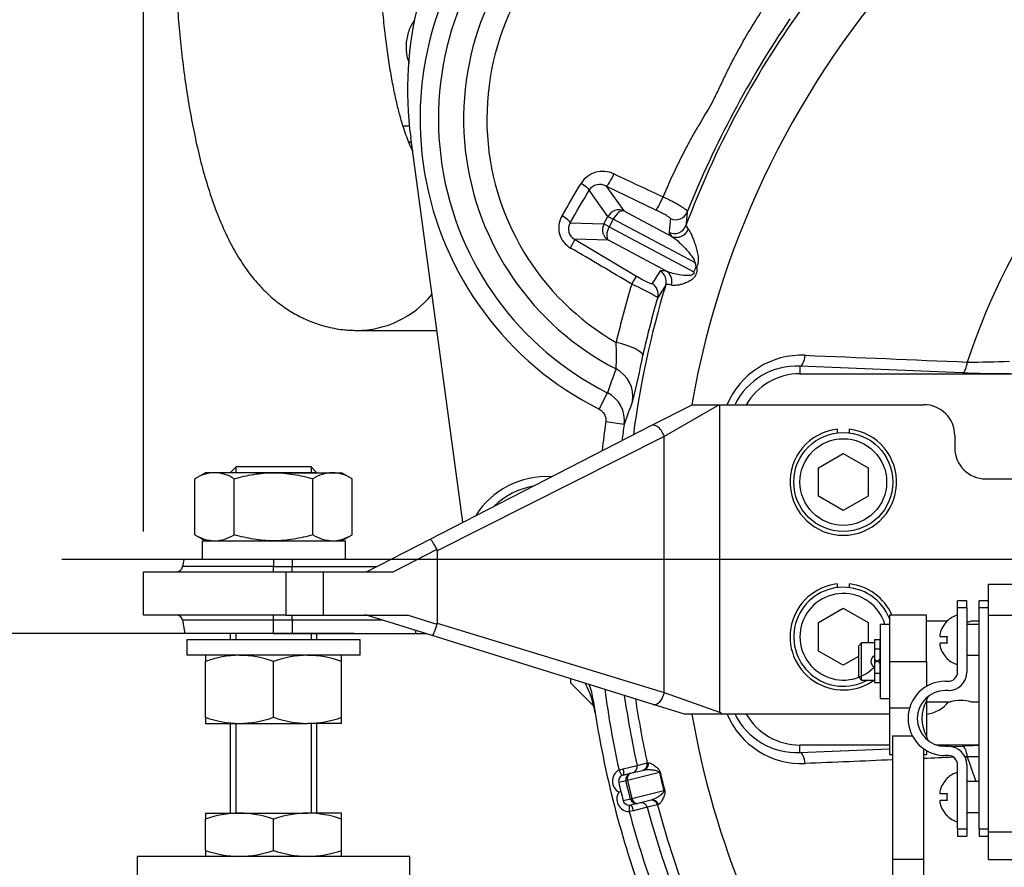
# Paper-space layout 'Layout1' of a CAD drawing. Units: millimetres. Extents: x 0 to 408, y 0 to 202.
# Drawn here: x 41 to 61, y 130 to 148 of the extents above; entities that cross this region are included whole.
import ezdxf
from ezdxf.enums import TextEntityAlignment as Align
from ezdxf.lldxf.tags import DXFTag

# ---------------------------------------------------------------- set-up
doc = ezdxf.new("R2010")
doc.units = ezdxf.units.MM
for name, color, linetype in [('13810037', 7, 'Continuous'), ('13810037E', 7, 'Continuous'), ('13811030', 7, 'Continuous'), ('13910033.2', 7, 'Continuous'), ('14719115', 7, 'Continuous'), ('17610013', 7, 'Continuous'), ('24810901_SOPORTE', 7, 'Continuous'), ('24810913_01_BRID', 7, 'Continuous'), ('24810913_02_SEPA', 7, 'Continuous'), ('24810913_03_TORN', 7, 'Continuous'), ('24863000_TMC40', 7, 'Continuous'), ('51031014_Ø14_DIN', 7, 'Continuous'), ('51051107_PASADOR', 7, 'Continuous'), ('61638003', 7, 'Continuous'), ('DIAMETROM10_DIN1', 7, 'Continuous'), ('DIAMETROM12_DIN6', 7, 'Continuous'), ('DIAMETROM14_DIN_', 7, 'Continuous'), ('DIAMETROM6_DIN_1', 7, 'Continuous'), ('DIN-912_M10_X_30', 7, 'Continuous'), ('DIN-934_M14X1.5_', 7, 'Continuous'), ('DIN-936_M14X1.5_', 7, 'Continuous'), ('DV1_Predeterminado', 7, 'Continuous'), ('G4L08-002_ALLCAT', 7, 'Continuous'), ('Predeterminado', 7, 'Continuous')]:
    doc.layers.add(name, color=color, linetype=linetype)
doc.styles.add('SEACAD_Arial', font='arial.ttf')
tags = doc.linetypes.add('CENTER2', pattern=[28.575, 19.05, -3.175, 3.175, -3.175]).pattern_tags.tags
tags[10:11] = [DXFTag(74, 4), DXFTag(75, 0), DXFTag(340, '0'), DXFTag(46, 0.0), DXFTag(50, 0.0), DXFTag(44, 0.0), DXFTag(45, 0.0)]
tags[8:9] = [DXFTag(74, 4), DXFTag(75, 0), DXFTag(340, '0'), DXFTag(46, 0.0), DXFTag(50, 0.0), DXFTag(44, 0.0), DXFTag(45, 0.0)]
tags[6:7] = [DXFTag(74, 4), DXFTag(75, 0), DXFTag(340, '0'), DXFTag(46, 0.0), DXFTag(50, 0.0), DXFTag(44, 0.0), DXFTag(45, 0.0)]
tags[4:5] = [DXFTag(74, 4), DXFTag(75, 0), DXFTag(340, '0'), DXFTag(46, 0.0), DXFTag(50, 0.0), DXFTag(44, 0.0), DXFTag(45, 0.0)]
tags = doc.linetypes.add('HIDDEN2', pattern=[4.7625, 3.175, -1.5875]).pattern_tags.tags
tags[6:7] = [DXFTag(74, 4), DXFTag(75, 0), DXFTag(340, '0'), DXFTag(46, 0.0), DXFTag(50, 0.0), DXFTag(44, 0.0), DXFTag(45, 0.0)]
tags[4:5] = [DXFTag(74, 4), DXFTag(75, 0), DXFTag(340, '0'), DXFTag(46, 0.0), DXFTag(50, 0.0), DXFTag(44, 0.0), DXFTag(45, 0.0)]
doc.dimstyles.new('SOLE', dxfattribs={"dimtxt": 2.6, "dimasz": 2.08, "dimexe": 1.3, "dimexo": 1.3, "dimgap": 0.65, "dimtad": 1, "dimlfac": 7.692308, "dimdsep": 46, "dimtxsty": 'SEACAD_Arial', "dimblk1": '_SE_FILLED', "dimblk2": '_SE_FILLED', "dimsah": 1, "dimcen": 1.3, "dimadec": 0, "dimazin": 0, "dimtfac": 0.7, "dimtdec": 3, "dimtmove": 0, "dimatfit": 3, "dimfxl": 1, "dimarcsym": 0})

# ---------------------------------------------------------------- blocks, each defined once
blk = doc.blocks.new('SE')
at = {"layer": '13810037', "color": 7, "linetype": 'HIDDEN2'}
for p, q in [((54.034, 139.208), (54.889, 139.647)), ((54.889, 139.647), (55.46, 139.647)), ((55.46, 139.647), (55.468, 139.647)), ((55.468, 139.647), (59.754, 139.647)), ((49.39, 136.823), (54.034, 139.208)), ((60.404, 138.997), (60.404, 138.737)), ((61.054, 138.087), (63.004, 138.087)), ((48.054, 136.137), (49.39, 136.823)), ((49.536, 136.578), (49.536, 135.055)), ((44.219, 136.397), (44.193, 136.245)), ((46.104, 136.397), (44.219, 136.397)), ((48.561, 136.397), (46.104, 136.397)), ((43.375, 135.227), (43.375, 136.137)), ((43.375, 136.137), (46.365, 136.137)), ((46.365, 136.137), (48.624, 136.137)), ((46.365, 135.227), (43.375, 135.227)), ((46.365, 135.227), (48.929, 135.227)), ((49.431, 134.798), (48.054, 135.227)), ((44.193, 135.12), (44.242, 134.837)), ((49.534, 135.039), (49.536, 135.055)), ((46.104, 134.837), (44.242, 134.837)), ((46.104, 134.837), (49.091, 134.837)), ((49.091, 134.837), (49.307, 134.837)), ((54.075, 133.352), (49.431, 134.798)), ((54.733, 133.147), (54.075, 133.352)), ((55.527, 133.147), (54.733, 133.147)), ((59.032, 133.147), (55.527, 133.147))]:
    blk.add_line(p, q, dxfattribs=at)
at = {"layer": '13810037', "color": 7, "linetype": 'Continuous'}
for p, q in [((55.46, 139.647), (54.307, 138.977)), ((55.468, 139.647), (55.468, 133.191)), ((54.307, 138.977), (49.536, 136.578)), ((54.307, 133.6), (54.307, 138.977)), ((49.531, 136.603), (48.624, 136.137)), ((46.104, 136.245), (44.193, 136.245)), ((46.104, 136.397), (46.104, 136.245)), ((46.104, 136.245), (48.264, 136.245)), ((46.104, 136.137), (46.104, 136.245)), ((46.365, 136.137), (46.365, 135.227)), ((46.104, 135.12), (46.104, 135.227)), ((48.929, 135.227), (49.534, 135.039)), ((46.104, 135.12), (44.193, 135.12)), ((46.104, 134.837), (46.104, 135.12)), ((48.399, 135.12), (46.104, 135.12)), ((49.536, 135.055), (54.307, 133.6)), ((49.091, 134.837), (49.091, 134.904)), ((54.307, 133.6), (55.468, 133.191))]:
    blk.add_line(p, q, dxfattribs=at)
at = {"layer": '13810037', "color": 7, "linetype": 'HIDDEN2'}
for centre, radius, start, end in [((59.754, 138.997), 0.65, 0, 90), ((61.054, 138.737), 0.65, 180, 270), ((44.065, 136.267), 0.13, 270, 350), ((47.992, 136.397), 0.26, 270.0058, 297.1801), ((44.065, 135.097), 0.13, 10, 90), ((48.015, 134.967), 0.26, 73.101, 89.9973), ((59.754, 133.797), 0.65, 275.1177, 323.1301)]:
    blk.add_arc(centre, radius, start, end, dxfattribs=at)
at = {"layer": '13810037', "color": 7, "linetype": 'Continuous'}
for centre, major_axis, ratio, start_param, end_param in [((54.153, 138.977), (-0.119, 0.231), 0.550015, 4.437107, 6.283185), ((54.153, 133.6), (0.077, 0.248), 0.577212, 3.141593, 4.890264)]:
    blk.add_ellipse(centre, major_axis=major_axis, ratio=ratio, start_param=start_param, end_param=end_param, dxfattribs=at)
at = {"layer": '13810037', "color": 7, "linetype": 'HIDDEN2'}
for points, knots in [([(49.39, 136.823), (49.393, 136.825), (49.399, 136.82), (49.416, 136.8), (49.427, 136.784), (49.447, 136.753), (49.454, 136.742), (49.468, 136.718), (49.476, 136.705), (49.491, 136.677), (49.499, 136.663), (49.515, 136.633), (49.523, 136.618), (49.531, 136.603)], [0, 0, 0, 0, 0.25, 0.25, 0.5, 0.5, 0.625, 0.625, 0.75, 0.75, 0.875, 0.875, 1, 1, 1, 1]), ([(49.534, 135.039), (49.529, 135.022), (49.524, 135.006), (49.513, 134.975), (49.508, 134.959), (49.497, 134.929), (49.492, 134.915), (49.482, 134.889), (49.477, 134.876), (49.462, 134.843), (49.454, 134.826), (49.44, 134.803), (49.435, 134.797), (49.431, 134.798)], [0, 0, 0, 0, 0.125, 0.125, 0.25, 0.25, 0.375, 0.375, 0.5, 0.5, 0.75, 0.75, 1, 1, 1, 1]), ([(55.468, 133.191), (55.469, 133.19), (55.469, 133.189), (55.47, 133.189), (55.489, 133.175), (55.508, 133.161), (55.527, 133.147)], [0, 0, 0, 0, 0.04583, 0.04583, 0.04583, 1, 1, 1, 1])]:
    blk.add_open_spline(points, degree=3, knots=knots, dxfattribs=at)
blk.add_open_spline([(49.536, 136.578), (49.536, 136.587), (49.535, 136.595), (49.531, 136.603)], degree=3, dxfattribs=at)
at = {"layer": '13810037E', "color": 7, "linetype": 'Continuous'}
for p, q in [((54.034, 139.208), (54.889, 139.647)), ((55.46, 139.647), (54.307, 138.977)), ((54.889, 139.647), (55.46, 139.647)), ((55.46, 139.647), (55.468, 139.647)), ((55.468, 139.647), (59.754, 139.647)), ((55.468, 139.647), (55.468, 133.191)), ((49.39, 136.823), (54.034, 139.208)), ((54.307, 138.977), (49.536, 136.578)), ((54.307, 133.6), (54.307, 138.977)), ((60.404, 138.997), (60.404, 138.737)), ((61.054, 138.087), (63.004, 138.087)), ((48.054, 136.137), (49.39, 136.823)), ((49.531, 136.603), (48.624, 136.137)), ((49.536, 136.578), (49.536, 135.055)), ((48.561, 136.397), (46.494, 136.397)), ((46.494, 136.397), (46.494, 136.245)), ((46.494, 136.245), (48.264, 136.245)), ((46.494, 136.137), (46.494, 136.245)), ((47.144, 136.137), (48.624, 136.137)), ((47.144, 136.137), (47.144, 135.227)), ((46.494, 135.12), (46.494, 135.227)), ((47.144, 135.227), (48.929, 135.227)), ((49.431, 134.798), (48.054, 135.227)), ((48.929, 135.227), (49.534, 135.039)), ((48.399, 135.12), (46.494, 135.12)), ((46.494, 135.12), (46.494, 134.837)), ((49.534, 135.039), (49.536, 135.055)), ((49.536, 135.055), (54.307, 133.6)), ((46.494, 134.837), (49.091, 134.837)), ((49.091, 134.837), (49.091, 134.904)), ((49.091, 134.837), (49.307, 134.837)), ((54.075, 133.352), (49.431, 134.798)), ((54.307, 133.6), (55.468, 133.191)), ((54.733, 133.147), (54.075, 133.352)), ((55.527, 133.147), (54.733, 133.147)), ((59.032, 133.147), (55.527, 133.147))]:
    blk.add_line(p, q, dxfattribs=at)
for centre, radius, start, end in [((59.754, 138.997), 0.65, 0, 90), ((61.054, 138.737), 0.65, 180, 270), ((47.992, 136.397), 0.26, 270.0058, 297.1801), ((48.015, 134.967), 0.26, 73.101, 89.9973), ((59.754, 133.797), 0.65, 275.1177, 323.1301)]:
    blk.add_arc(centre, radius, start, end, dxfattribs=at)
for centre, major_axis, ratio, start_param, end_param in [((54.153, 138.977), (-0.119, 0.231), 0.550015, 4.437107, 6.283185), ((54.153, 133.6), (0.077, 0.248), 0.577212, 3.141593, 4.890264)]:
    blk.add_ellipse(centre, major_axis=major_axis, ratio=ratio, start_param=start_param, end_param=end_param, dxfattribs=at)
for points, knots in [([(49.39, 136.823), (49.393, 136.825), (49.399, 136.82), (49.416, 136.8), (49.427, 136.784), (49.447, 136.753), (49.454, 136.742), (49.468, 136.718), (49.476, 136.705), (49.491, 136.677), (49.499, 136.663), (49.515, 136.633), (49.523, 136.618), (49.531, 136.603)], [0, 0, 0, 0, 0.25, 0.25, 0.5, 0.5, 0.625, 0.625, 0.75, 0.75, 0.875, 0.875, 1, 1, 1, 1]), ([(49.534, 135.039), (49.529, 135.022), (49.524, 135.006), (49.513, 134.975), (49.508, 134.959), (49.497, 134.929), (49.492, 134.915), (49.482, 134.889), (49.477, 134.876), (49.462, 134.843), (49.454, 134.826), (49.44, 134.803), (49.435, 134.797), (49.431, 134.798)], [0, 0, 0, 0, 0.125, 0.125, 0.25, 0.25, 0.375, 0.375, 0.5, 0.5, 0.75, 0.75, 1, 1, 1, 1]), ([(55.468, 133.191), (55.469, 133.19), (55.469, 133.189), (55.47, 133.189), (55.489, 133.175), (55.508, 133.161), (55.527, 133.147)], [0, 0, 0, 0, 0.04583, 0.04583, 0.04583, 1, 1, 1, 1])]:
    blk.add_open_spline(points, degree=3, knots=knots, dxfattribs=at)
blk.add_open_spline([(49.536, 136.578), (49.536, 136.587), (49.535, 136.595), (49.531, 136.603)], degree=3, dxfattribs=at)
at = {"layer": '13811030', "color": 7, "linetype": 'HIDDEN2'}
for p, q in [((48.955, 145.497), (48.823, 145.497)), ((47.852, 141.207), (49.532, 141.207))]:
    blk.add_line(p, q, dxfattribs=at)
at = {"layer": '13811030', "color": 7, "linetype": 'Continuous'}
for start_param, end_param in [(2.55445, 2.581476), (0, 0.86603), (6.272477, 6.283185)]:
    blk.add_ellipse((47.852, 143.352), major_axis=(0, -2.145), ratio=0.965926, start_param=start_param, end_param=end_param, dxfattribs=at)
at = {"layer": '13811030', "color": 7, "linetype": 'HIDDEN2'}
for points, knots in [([(44.024, 149.852), (44.025, 149.737), (44.026, 149.453), (44.038, 148.939), (44.064, 148.352), (44.103, 147.768), (44.156, 147.195), (44.222, 146.634), (44.301, 146.088), (44.395, 145.557), (44.503, 145.042), (44.629, 144.542), (44.775, 144.056), (44.947, 143.581), (45.142, 143.141), (45.355, 142.753), (45.575, 142.427), (45.804, 142.149), (46.047, 141.908), (46.308, 141.701), (46.587, 141.527), (46.885, 141.387), (47.207, 141.281), (47.539, 141.218), (47.743, 141.21), (47.852, 141.207)], [0, 0, 0, 0, 0.025277, 0.073218, 0.121222, 0.169353, 0.217694, 0.266342, 0.315421, 0.365093, 0.415582, 0.467204, 0.520416, 0.575866, 0.634279, 0.685146, 0.729557, 0.769262, 0.805809, 0.840267, 0.873366, 0.905595, 0.937283, 0.971935, 1, 1, 1, 1]), ([(49.028, 144.982), (49.028, 144.982), (49.022, 144.992), (48.996, 145.04), (48.953, 145.131), (48.899, 145.267), (48.836, 145.449), (48.768, 145.678), (48.698, 145.952), (48.628, 146.269), (48.561, 146.625), (48.5, 147.018), (48.445, 147.442), (48.399, 147.891), (48.362, 148.363), (48.335, 148.848), (48.318, 149.356), (48.315, 149.668), (48.314, 149.852)], [0.2834527, 0.2834527, 0.2834527, 0.2834527, 0.3110753, 0.3454335, 0.3818593, 0.4205487, 0.4615102, 0.5046059, 0.5496039, 0.5962291, 0.6442029, 0.6932675, 0.743197, 0.7937994, 0.8449142, 0.8964063, 0.9481609, 1, 1, 1, 1])]:
    blk.add_open_spline(points, degree=3, knots=knots, dxfattribs=at)
at = {"layer": '13910033.2', "color": 7, "linetype": 'Continuous'}
for q in [(52.344, 133.891), (52.828, 133.313)]:
    blk.add_line((52.344, 133.797), q, dxfattribs=at)
at = {"layer": '14719115', "color": 7, "linetype": 'HIDDEN2'}
for p, q in [((60.238, 135.097), (59.812, 135.097)), ((60.917, 135.097), (60.741, 135.097)), ((58.447, 134.642), (58.382, 134.577)), ((58.382, 134.577), (58.382, 133.927)), ((58.447, 133.862), (58.447, 134.642)), ((58.718, 134.642), (58.447, 134.642)), ((58.837, 134.642), (58.835, 134.642)), ((58.382, 133.927), (58.447, 133.862)), ((58.447, 133.862), (58.718, 133.862)), ((58.835, 133.862), (58.837, 133.862)), ((59.812, 133.407), (60.314, 133.407)), ((60.739, 133.407), (60.917, 133.407))]:
    blk.add_line(p, q, dxfattribs=at)
for centre, radius, start, end in [((60.527, 135.914), 0.844, 278.9079, 284.7193), ((58.772, 134.252), 0.13, 115.1502, 244.7854), ((60.527, 132.591), 0.844, 75.2823, 104.7193)]:
    blk.add_arc(centre, radius, start, end, dxfattribs=at)
at = {"layer": '17610013', "color": 7, "linetype": 'HIDDEN2'}
for p, q in [((50.079, 137.177), (48.983, 145.262)), ((57.154, 140.297), (64.06, 140.297)), ((59.032, 132.497), (57.154, 132.497)), ((60.917, 132.497), (60.03, 132.497)), ((53.446, 131.868), (53.597, 131.904)), ((53.597, 131.904), (53.878, 131.973)), ((53.395, 131.52), (53.356, 131.511)), ((53.751, 131.273), (53.6, 131.236)), ((54.032, 131.341), (53.751, 131.273))]:
    blk.add_line(p, q, dxfattribs=at)
at = {"layer": '17610013', "color": 7, "linetype": 'Continuous'}
for p, q in [((53.124, 143.602), (52.727, 144.152)), ((53.086, 144.234), (53.46, 143.717)), ((54.13, 143.734), (53.086, 144.234)), ((53.46, 143.717), (54.465, 143.182)), ((52.332, 143.465), (53.039, 143.442)), ((53.039, 143.442), (53.124, 143.602)), ((53.149, 143.384), (53.039, 143.442)), ((53.124, 143.602), (53.234, 143.544)), ((53.234, 143.544), (53.149, 143.384)), ((54.949, 142.632), (53.234, 143.544)), ((53.149, 143.384), (54.924, 142.439)), ((54.465, 143.182), (54.406, 143.265)), ((54.759, 143.408), (54.809, 143.33)), ((53.132, 143.1), (52.423, 143.122)), ((52.423, 143.122), (53.722, 142.349)), ((54.356, 142.449), (53.132, 143.1)), ((57.154, 140.454), (57.154, 140.297)), ((60.561, 140.318), (57.154, 140.454)), ((52.938, 139.554), (53.111, 139.899)), ((53.464, 139.229), (53.078, 139.283)), ((57.154, 132.34), (57.154, 132.497)), ((57.154, 132.34), (59.032, 132.416)), ((60.295, 132.466), (60.561, 132.477)), ((53.446, 132.001), (53.735, 132.069)), ((53.735, 132.069), (53.949, 132.121)), ((53.949, 132.121), (53.973, 132.127)), ((53.357, 131.972), (53.446, 132.001)), ((53.417, 131.856), (53.357, 131.972)), ((54.206, 131.919), (53.533, 131.755)), ((53.502, 131.747), (53.351, 131.71)), ((53.533, 131.755), (53.502, 131.747)), ((53.594, 131.368), (53.502, 131.747)), ((53.533, 131.755), (53.625, 131.376)), ((53.625, 131.376), (54.298, 131.54)), ((53.443, 131.331), (53.594, 131.368)), ((53.625, 131.376), (53.594, 131.368)), ((54.163, 131.242), (53.949, 131.19)), ((54.187, 131.248), (54.163, 131.242)), ((53.569, 131.232), (53.569, 131.102)), ((53.661, 131.118), (53.569, 131.102)), ((53.949, 131.19), (53.661, 131.118))]:
    blk.add_line(p, q, dxfattribs=at)
for centre, radius, start, end in [((73.404, 136.397), 18.803, 41.2407, 170.0335), ((56.002, 145.65), 6.823, 135.9604, 243.3092), ((56.002, 145.65), 6.437, 134.1086, 243.3092), ((56.002, 145.65), 5.909, 130.0455, 242.7171), ((56.002, 145.65), 5.42, 123.593, 240.0383), ((73.404, 136.397), 13.395, 18.0263, 161.9737), ((73.404, 136.397), 19.92, 144.6061, 159.3939), ((74.764, 135.675), 21.526, 145.8738, 158.1262), ((53.015, 144.011), 0.537, 63.7591, 148.0952), ((145.986, 341.786), 218, 244.82511, 245.12422), ((52.951, 144.003), 0.269, 59.6414, 146.196), ((-200.518, 289.316), 291.9, 330.02227, 330.17794), ((77.3, 141.318), 22.637, 173.9738, 174.7024), ((52.579, 143.363), 0.489, 149.0468, 240.4957), ((52.532, 143.334), 0.238, 146.9026, 242.7154), ((-14.424, 28.527), 132.465, 59.08957, 59.73494), ((72.545, 136.462), 19.767, 163.1906, 166.8617), ((51.556, 137.509), 5.106, 59.2394, 66.1222), ((73.404, 136.397), 19.92, 163.1852, 172.4505), ((71.868, 130.746), 20.919, 146.935, 147.7902), ((73.385, 136.278), 20.022, 163.7021, 167.2934), ((47.852, 140.697), 5.45, 356.8553, 2.71), ((45.171, 142.105), 8.798, 344.2548, 350.689), ((57.187, 138.99), 1.696, 87.465, 157.1524), ((60.777, 159.06), 18.518, 269.6605, 272.3947), ((73.029, 132.896), 21.113, 159.1876, 160.6294), ((57.087, 139.009), 1.447, 87.3301, 153.5249), ((61.531, 165.761), 25.461, 267.8166, 270.0426), ((52.821, 139.318), 0.649, 352.067, 63.4326), ((72.496, 132.687), 20.125, 159.5517, 161.0315), ((73.404, 136.397), 20.53, 171.9185, 173.6231), ((51.824, 136.397), 1.739, 86.2196, 148.1447), ((73.404, 136.397), 20.53, 187.6352, 192.4484), ((73.404, 136.397), 19.92, 188.4541, 192.3969), ((73.404, 136.397), 18.803, 189.9634, 238.9035), ((57.187, 133.804), 1.696, 202.8426, 272.5395), ((57.087, 133.786), 1.447, 206.4779, 272.6658), ((61.523, 107.468), 25.027, 91.392, 92.2027), ((73.404, 136.397), 13.395, 198.0263, 200.3902), ((60.781, 114.001), 18.251, 89.5776, 90.3595), ((53.478, 131.74), 0.132, 103.7184, 117.4659), ((61.866, 133.585), 7.839, 192.2718, 195.1226), ((62.108, 133.644), 8.071, 192.3209, 195.0736), ((73.404, 136.397), 19.92, 194.9976, 230.0399), ((53.569, 131.364), 0.131, 269.9229, 283.6817), ((73.404, 136.397), 20.53, 194.946, 206.0608)]:
    blk.add_arc(centre, radius, start, end, dxfattribs=at)
at = {"layer": '17610013', "color": 7, "linetype": 'HIDDEN2'}
for centre, radius, start, end in [((56.326, 146.258), 7.41, 143.1501, 187.7206), ((54.822, 142.551), 0.151, 358.5274, 32.4876), ((54.726, 142.593), 0.251, 322.2254, 349.4233), ((55, 142.856), 0.31, 265.0017, 267.3382), ((57.154, 138.997), 1.3, 90, 150), ((73.404, 136.397), 20.14, 171.9185, 172.8841), ((51.208, 133.206), 1.625, 8.1806, 20.3173), ((73.404, 136.397), 20.14, 188.152, 192.411), ((73.404, 136.397), 20.8, 188.1806, 199.9111), ((57.154, 133.797), 1.3, 210, 270), ((65.322, 134.388), 12.267, 192.6066, 193.5174), ((65.304, 134.463), 12.267, 193.877, 194.7878), ((73.404, 136.397), 20.14, 194.9834, 227.6252)]:
    blk.add_arc(centre, radius, start, end, dxfattribs=at)
at = {"layer": '17610013', "color": 7, "linetype": 'Continuous'}
for centre, major_axis, ratio, start_param, end_param in [((53.195, 144.469), (-0.113, -0.234), 0.159605, 0.091298, 1.749848), ((52.501, 144.273), (0.226, -0.129), 0.18737, 0.167621, 1.421751), ((54.239, 143.969), (0.111, 0.235), 0.087195, 3.232062, 4.935955), ((53.351, 143.482), (0.211, 0.152), 0.983298, 0.517267, 2.020823), ((53.351, 143.482), (0.122, 0.23), 0.508556, 0.10472, 1.570796), ((54.545, 143.789), (0.258, -0.028), 0.995478, 4.386933, 6.016943), ((52.106, 143.585), (0.225, -0.13), 0.202755, 0.16815, 1.444248), ((53.266, 143.322), (0.008, 0.26), 0.983298, 1.12077, 2.624326), ((75.898, 141.759), (-9.407, -20.229), 0.960973, 5.051518, 5.064637), ((53.266, 143.322), (0.122, 0.23), 0.508556, 1.570796, 3.036873), ((54.516, 143.499), (0.259, -0.025), 0.995439, 4.374272, 6.01813), ((54.574, 143.417), (0.174, 0.193), 0.956074, 3.453678, 5.074888), ((52.289, 142.901), (0.132, 0.224), 0.094759, 4.932882, 6.192653), ((70.631, 131.793), (10.507, 17.445), 0.960972, 1.537979, 1.553497), ((54.087, 142.235), (0.218, -0.141), 0.995938, 0.281241, 1.602206), ((54.222, 142.227), (-0.074, -0.249), 0.940344, 1.565718, 2.87387), ((53.588, 142.127), (0.134, 0.223), 0.014668, -1.331494, -0.090134), ((53.918, 141.968), (-0.22, 0.138), 0.99594, 3.422936, 4.728946), ((53.219, 140.821), (0.634, -0.143), 0.227318, 0.025667, 1.50026), ((57.154, 140.713), (-0.01, -0.26), 0.418205, 0.096097, 1.477848), ((60.561, 140.577), (-0.01, -0.26), 0.413383, 0.095864, 1.454735), ((52.998, 139.826), (0.61, -0.224), 0.990852, 0.186266, 1.446807), ((57.154, 132.081), (-0.01, 0.26), 0.418205, 4.805338, 6.187088), ((60.561, 132.218), (-0.01, 0.26), 0.413383, 4.828451, 6.187322), ((53.608, 132.041), (0.031, -0.126), 0.999687, 0, 1.548355), ((53.822, 132.093), (0.031, -0.126), 0.999687, 0, 1.548108), ((53.847, 132.099), (-0.031, 0.126), 0.987194, 3.141593, 4.689955), ((53.477, 131.741), (0.253, 0.062), 0.999852, 1.812577, 3.989655), ((53.416, 131.994), (0.031, -0.126), 0.239214, 0, 1.565477), ((53.628, 131.778), (0.031, -0.126), 0.999852, 3.141593, 4.712389), ((53.628, 131.778), (0.031, -0.126), 0.754855, 3.141593, 4.712389), ((54.111, 131.896), (0.127, 0.028), 0.028622, 0.483843, 0.71572), ((53.477, 131.741), (-0.126, -0.031), 0.999555, 4.95417, 6.283185), ((53.569, 131.362), (0.253, 0.062), 0.999852, 2.293531, 4.470608), ((54.203, 131.517), (0.125, 0.034), 0.028622, -0.71572, -0.483843), ((53.569, 131.362), (-0.126, -0.031), 0.999555, 0, 1.329015), ((53.72, 131.399), (0.031, -0.126), 0.999852, 4.712389, 6.283185), ((53.72, 131.399), (0.031, -0.126), 0.754855, 4.712389, 6.283185), ((53.823, 131.157), (0.031, -0.126), 0.999687, 1.593238, 3.141593), ((54.037, 131.209), (0.031, -0.126), 0.999687, 1.593484, 3.141593), ((54.063, 131.215), (0.031, -0.126), 0.987194, 1.59323, 3.141593), ((53.631, 131.11), (-0.031, 0.126), 0.239214, 4.717708, 6.283185)]:
    blk.add_ellipse(centre, major_axis=major_axis, ratio=ratio, start_param=start_param, end_param=end_param, dxfattribs=at)
for points, knots in [([(54.284, 144.012), (54.356, 144.183), (54.432, 144.353), (54.59, 144.691), (54.673, 144.859), (54.804, 145.108), (54.848, 145.191), (54.94, 145.356), (54.988, 145.438), (55.132, 145.684), (55.232, 145.847), (55.367, 146.102), (55.41, 146.189), (55.493, 146.362), (55.533, 146.449), (55.615, 146.619), (55.657, 146.704), (55.742, 146.871), (55.785, 146.954), (55.918, 147.2), (56.01, 147.362), (56.201, 147.68), (56.299, 147.836), (56.399, 147.991)], [0, 0, 0, 0, 0.125, 0.125, 0.25, 0.25, 0.3125, 0.3125, 0.375, 0.375, 0.5, 0.5, 0.5625, 0.5625, 0.625, 0.625, 0.6875, 0.6875, 0.75, 0.75, 0.875, 0.875, 1, 1, 1, 1]), ([(54.284, 144.012), (54.319, 143.995), (54.354, 143.979), (54.422, 143.946), (54.455, 143.93), (54.518, 143.897), (54.547, 143.881), (54.602, 143.85), (54.628, 143.834), (54.674, 143.805), (54.694, 143.792), (54.729, 143.766), (54.744, 143.754), (54.767, 143.733), (54.776, 143.724), (54.786, 143.707), (54.788, 143.7), (54.787, 143.694)], [0, 0, 0, 0, 0.125, 0.125, 0.25, 0.25, 0.375, 0.375, 0.5, 0.5, 0.625, 0.625, 0.75, 0.75, 0.875, 0.875, 1, 1, 1, 1]), ([(54.436, 143.554), (54.436, 143.557), (54.435, 143.56), (54.427, 143.568), (54.422, 143.573), (54.407, 143.584), (54.398, 143.59), (54.377, 143.604), (54.364, 143.612), (54.336, 143.628), (54.321, 143.637), (54.288, 143.655), (54.27, 143.664), (54.232, 143.684), (54.212, 143.694), (54.172, 143.714), (54.151, 143.724), (54.13, 143.734)], [0, 0, 0, 0, 0.125, 0.125, 0.25, 0.25, 0.375, 0.375, 0.5, 0.5, 0.625, 0.625, 0.75, 0.75, 0.875, 0.875, 1, 1, 1, 1]), ([(54.809, 143.33), (54.819, 143.319), (54.83, 143.304), (54.852, 143.268), (54.863, 143.246), (54.885, 143.197), (54.897, 143.169), (54.92, 143.111), (54.931, 143.079), (54.954, 143.013), (54.965, 142.978), (54.987, 142.904), (54.997, 142.864), (55.01, 142.802), (55.013, 142.78), (55.019, 142.736), (55.02, 142.713), (55.02, 142.666), (55.018, 142.641), (55.007, 142.592), (54.998, 142.568), (54.985, 142.546)], [0, 0, 0, 0, 0.125, 0.125, 0.25, 0.25, 0.375, 0.375, 0.5, 0.5, 0.625, 0.625, 0.75, 0.75, 0.8125, 0.8125, 0.875, 0.875, 0.9375, 0.9375, 1, 1, 1, 1]), ([(54.465, 143.182), (54.506, 143.157), (54.547, 143.123), (54.631, 143.048), (54.673, 143.006), (54.759, 142.916), (54.802, 142.868), (54.864, 142.789), (54.885, 142.762), (54.914, 142.718), (54.923, 142.702), (54.935, 142.678), (54.939, 142.669), (54.945, 142.652), (54.948, 142.642), (54.949, 142.632)], [0, 0, 0, 0, 0.25, 0.25, 0.5, 0.5, 0.75, 0.75, 0.875, 0.875, 0.9375, 0.9375, 0.96875, 0.96875, 1, 1, 1, 1]), ([(54.221, 142.457), (54.227, 142.466), (54.241, 142.47), (54.286, 142.467), (54.317, 142.461), (54.356, 142.449)], [0, 0, 0, 0, 0.5, 0.5, 1, 1, 1, 1]), ([(54.924, 142.439), (54.928, 142.422), (54.925, 142.401), (54.901, 142.377), (54.886, 142.372), (54.843, 142.36), (54.815, 142.359), (54.732, 142.359), (54.679, 142.365), (54.528, 142.389), (54.435, 142.413), (54.356, 142.449)], [0, 0, 0, 0, 0.0625, 0.0625, 0.125, 0.125, 0.25, 0.25, 0.5, 0.5, 1, 1, 1, 1]), ([(54.985, 142.546), (54.988, 142.525), (54.99, 142.504), (54.989, 142.459), (54.987, 142.436), (54.979, 142.402), (54.975, 142.391), (54.966, 142.37), (54.961, 142.359), (54.943, 142.33), (54.929, 142.313), (54.899, 142.285), (54.883, 142.272), (54.852, 142.251), (54.836, 142.242), (54.789, 142.218), (54.759, 142.205), (54.7, 142.184), (54.673, 142.176), (54.62, 142.162), (54.596, 142.157), (54.549, 142.151), (54.528, 142.149), (54.489, 142.149), (54.471, 142.152), (54.456, 142.156)], [0, 0, 0, 0, 0.0625, 0.0625, 0.125, 0.125, 0.15625, 0.15625, 0.1875, 0.1875, 0.25, 0.25, 0.3125, 0.3125, 0.375, 0.375, 0.5, 0.5, 0.625, 0.625, 0.75, 0.75, 0.875, 0.875, 1, 1, 1, 1]), ([(53.722, 142.349), (53.764, 142.324), (53.806, 142.299), (53.864, 142.267), (53.883, 142.257), (53.919, 142.238), (53.935, 142.23), (53.966, 142.216), (53.98, 142.209), (54.004, 142.199), (54.014, 142.195), (54.031, 142.19), (54.038, 142.188), (54.047, 142.187), (54.05, 142.188), (54.051, 142.19)], [0, 0, 0, 0, 0.25, 0.25, 0.375, 0.375, 0.5, 0.5, 0.625, 0.625, 0.75, 0.75, 0.875, 0.875, 1, 1, 1, 1]), ([(54.456, 142.156), (54.422, 142.166), (54.394, 142.172), (54.354, 142.173), (54.342, 142.169), (54.336, 142.16)], [0, 0, 0, 0, 0.5, 0.5, 1, 1, 1, 1]), ([(52.938, 139.554), (52.986, 139.529), (53.027, 139.489), (53.064, 139.417), (53.072, 139.391), (53.081, 139.337), (53.082, 139.311), (53.078, 139.283)], [0, 0, 0, 0, 0.5, 0.5, 0.75, 0.75, 1, 1, 1, 1]), ([(53.973, 132.127), (53.982, 132.129), (53.995, 132.126), (54.027, 132.112), (54.047, 132.101), (54.081, 132.08), (54.093, 132.072), (54.118, 132.055), (54.131, 132.045), (54.158, 132.022), (54.172, 132.009), (54.194, 131.983), (54.201, 131.973), (54.214, 131.95), (54.219, 131.937), (54.223, 131.922)], [0, 0, 0, 0, 0.25, 0.25, 0.5, 0.5, 0.625, 0.625, 0.75, 0.75, 0.875, 0.875, 0.9375, 0.9375, 1, 1, 1, 1]), ([(53.878, 131.973), (53.899, 131.978), (53.923, 131.981), (53.973, 131.983), (53.999, 131.982), (54.055, 131.978), (54.084, 131.974), (54.13, 131.965), (54.145, 131.961), (54.169, 131.953), (54.177, 131.949), (54.189, 131.942), (54.193, 131.939), (54.199, 131.933), (54.201, 131.931), (54.204, 131.925), (54.205, 131.922), (54.206, 131.919)], [0, 0, 0, 0, 0.25, 0.25, 0.5, 0.5, 0.75, 0.75, 0.875, 0.875, 0.9375, 0.9375, 0.96875, 0.96875, 0.984375, 0.984375, 1, 1, 1, 1]), ([(54.298, 131.54), (54.3, 131.533), (54.299, 131.526), (54.296, 131.516), (54.294, 131.512), (54.286, 131.5), (54.281, 131.493), (54.264, 131.474), (54.252, 131.464), (54.216, 131.435), (54.191, 131.418), (54.144, 131.389), (54.121, 131.376), (54.075, 131.355), (54.053, 131.346), (54.032, 131.341)], [0, 0, 0, 0, 0.03125, 0.03125, 0.0625, 0.0625, 0.125, 0.125, 0.25, 0.25, 0.5, 0.5, 0.75, 0.75, 1, 1, 1, 1]), ([(54.314, 131.545), (54.318, 131.53), (54.32, 131.515), (54.319, 131.489), (54.317, 131.477), (54.31, 131.445), (54.303, 131.426), (54.289, 131.393), (54.282, 131.379), (54.268, 131.351), (54.261, 131.339), (54.241, 131.305), (54.229, 131.286), (54.206, 131.259), (54.196, 131.25), (54.187, 131.248)], [0, 0, 0, 0, 0.0625, 0.0625, 0.125, 0.125, 0.25, 0.25, 0.375, 0.375, 0.5, 0.5, 0.75, 0.75, 1, 1, 1, 1])]:
    blk.add_open_spline(points, degree=3, knots=knots, dxfattribs=at)
for points in [[(52.16, 143.614), (52.293, 143.841), (52.426, 144.068), (52.558, 144.295)], [(57.262, 140.685), (58.396, 140.637), (59.53, 140.59), (60.667, 140.542)], [(59.097, 132.186), (58.485, 132.161), (57.873, 132.135), (57.262, 132.11)], [(60.374, 132.24), (60.165, 132.231), (59.956, 132.222), (59.747, 132.214)], [(60.667, 132.252), (60.65, 132.251), (60.632, 132.251), (60.615, 132.25)]]:
    blk.add_open_spline(points, degree=3, dxfattribs=at)
at = {"layer": '24810901_SOPORTE', "color": 7, "linetype": 'HIDDEN2'}
for p, q in [((61.112, 135.227), (61.112, 135.877)), ((61.112, 135.877), (61.632, 135.877)), ((61.112, 130.677), (61.112, 135.227)), ((61.112, 135.227), (61.632, 135.227)), ((61.112, 130.091), (61.112, 130.677)), ((61.112, 130.677), (61.632, 130.677)), ((61.112, 130.091), (61.632, 130.091))]:
    blk.add_line(p, q, dxfattribs=at)
at = {"layer": '24810913_01_BRID', "color": 7, "linetype": 'HIDDEN2'}
for p, q in [((60.462, 135.377), (60.462, 135.526)), ((60.657, 135.526), (60.462, 135.526)), ((60.657, 135.377), (60.462, 135.377)), ((60.462, 134.031), (60.462, 135.377)), ((60.657, 135.377), (60.657, 135.526)), ((60.657, 135.377), (60.657, 134.031)), ((60.202, 133.836), (60.267, 133.836)), ((60.267, 133.641), (60.202, 133.641)), ((59.812, 133.43), (59.812, 132.683)), ((60.202, 132.471), (60.267, 132.471)), ((60.267, 132.276), (60.202, 132.276)), ((60.462, 130.735), (60.462, 132.081)), ((60.657, 132.081), (60.657, 130.735)), ((60.462, 130.735), (60.462, 130.586)), ((60.462, 130.735), (60.657, 130.735)), ((60.657, 130.735), (60.657, 130.586)), ((60.462, 130.586), (60.657, 130.586))]:
    blk.add_line(p, q, dxfattribs=at)
for centre, radius, start, end in [((60.267, 134.031), 0.195, 270, 0), ((60.267, 134.031), 0.39, 270, 0), ((60.202, 133.056), 0.78, 90, 270), ((60.202, 133.056), 0.585, 90, 270), ((59.942, 133.43), 0.13, 124.8499, 180), ((59.942, 132.683), 0.13, 180, 235.1501), ((60.267, 132.081), 0.39, 0, 90), ((60.267, 132.081), 0.195, 0, 90)]:
    blk.add_arc(centre, radius, start, end, dxfattribs=at)
at = {"layer": '24810913_01_BRID', "color": 7, "linetype": 'Continuous'}
blk.add_arc((60.468, 133.056), 0.755, 150.3442, 209.6558, dxfattribs=at)
at = {"layer": '24810913_02_SEPA', "color": 7, "linetype": 'HIDDEN2'}
for p, q in [((60.917, 135.377), (60.917, 135.526)), ((61.112, 135.526), (60.917, 135.526)), ((60.917, 130.735), (60.917, 135.377)), ((61.112, 135.377), (60.917, 135.377)), ((60.917, 130.735), (60.917, 130.586)), ((60.917, 130.735), (61.112, 130.735)), ((60.917, 130.586), (61.112, 130.586))]:
    blk.add_line(p, q, dxfattribs=at)
at = {"layer": '24810913_03_TORN', "color": 7, "linetype": 'HIDDEN2'}
for p, q in [((60.245, 135.097), (60.238, 135.097)), ((60.917, 135.032), (60.657, 135.032)), ((60.095, 134.779), (60.245, 134.779)), ((60.245, 134.636), (60.095, 134.636)), ((60.657, 134.382), (60.917, 134.382)), ((60.245, 134.317), (60.238, 134.317)), ((60.245, 131.795), (60.238, 131.795)), ((60.917, 131.73), (60.657, 131.73)), ((60.095, 131.477), (60.245, 131.477)), ((60.245, 131.334), (60.095, 131.334)), ((60.657, 131.08), (60.917, 131.08)), ((60.245, 131.015), (60.238, 131.015))]:
    blk.add_line(p, q, dxfattribs=at)
for centre, radius, start, end in [((60.614, 134.707), 0.542, 106.2602, 133.9455), ((60.614, 134.707), 0.537, 133.4182, 165.2724), ((60.614, 134.707), 0.376, 169.035, 190.965), ((60.614, 134.707), 0.537, 194.7276, 226.5818), ((60.614, 134.707), 0.542, 226.0545, 253.7398), ((60.614, 131.405), 0.542, 106.2602, 133.9455), ((60.614, 131.405), 0.537, 133.4182, 165.2724), ((60.614, 131.405), 0.376, 169.035, 190.965), ((60.614, 131.405), 0.537, 194.7276, 226.5818), ((60.614, 131.405), 0.542, 226.0545, 253.7398)]:
    blk.add_arc(centre, radius, start, end, dxfattribs=at)
for points in [[(60.095, 134.844), (60.09, 134.827), (60.088, 134.81), (60.088, 134.786), (60.09, 134.779), (60.095, 134.779)], [(60.095, 134.636), (60.09, 134.636), (60.088, 134.629), (60.088, 134.605), (60.09, 134.588), (60.095, 134.571)], [(60.095, 131.542), (60.09, 131.525), (60.088, 131.508), (60.088, 131.484), (60.09, 131.477), (60.095, 131.477)], [(60.095, 131.334), (60.09, 131.334), (60.088, 131.327), (60.088, 131.303), (60.09, 131.286), (60.095, 131.269)]]:
    blk.add_open_spline(points, degree=3, knots=[0, 0, 0, 0, 0.5, 0.5, 1, 1, 1, 1], dxfattribs=at)
at = {"layer": '24863000_TMC40', "color": 7, "linetype": 'HIDDEN2'}
for p, q in [((59.032, 135.227), (59.032, 134.252)), ((59.812, 135.227), (59.032, 135.227)), ((59.812, 134.252), (59.812, 135.227)), ((59.032, 134.252), (59.032, 133.277)), ((59.812, 134.252), (59.812, 133.732)), ((59.032, 133.277), (59.032, 132.302)), ((59.097, 132.692), (59.097, 130.1)), ((59.097, 132.692), (59.513, 132.692)), ((59.744, 132.692), (59.747, 132.692)), ((59.747, 132.692), (59.747, 132.689)), ((59.032, 132.302), (59.097, 132.302)), ((59.747, 132.423), (59.747, 130.1)), ((59.747, 132.302), (59.812, 132.302)), ((59.812, 132.381), (59.812, 132.302)), ((59.097, 130.1), (59.097, 128.995)), ((59.747, 130.1), (59.747, 128.995))]:
    blk.add_line(p, q, dxfattribs=at)
at = {"layer": '24863000_TMC40', "color": 7, "linetype": 'Continuous'}
for p, q in [((59.032, 134.252), (59.812, 134.252)), ((59.032, 133.277), (59.454, 133.277)), ((59.097, 130.1), (59.747, 130.1))]:
    blk.add_line(p, q, dxfattribs=at)
at = {"layer": '51031014_Ø14_DIN', "color": 7, "linetype": 'HIDDEN2'}
for p, q in [((48.964, 130.157), (43.244, 130.157)), ((43.244, 130.157), (43.244, 129.767)), ((48.964, 129.767), (48.964, 130.157))]:
    blk.add_line(p, q, dxfattribs=at)
at = {"layer": '51051107_PASADOR', "color": 7, "linetype": 'HIDDEN2'}
for p, q in [((58.718, 134.714), (58.835, 134.714)), ((58.718, 134.714), (58.718, 134.519)), ((58.835, 134.519), (58.835, 134.714)), ((58.718, 134.519), (58.718, 134.324)), ((58.835, 134.324), (58.835, 134.519)), ((58.718, 134.324), (58.718, 134.194)), ((58.718, 134.194), (58.718, 133.999)), ((58.835, 134.194), (58.835, 134.324)), ((58.835, 133.999), (58.835, 134.194)), ((58.718, 133.999), (58.718, 133.804)), ((58.835, 133.804), (58.835, 133.999)), ((58.835, 133.804), (58.718, 133.804))]:
    blk.add_line(p, q, dxfattribs=at)
at = {"layer": '51051107_PASADOR', "color": 7, "linetype": 'Continuous'}
for p, q in [((58.718, 134.519), (58.835, 134.519)), ((58.835, 133.999), (58.718, 133.999))]:
    blk.add_line(p, q, dxfattribs=at)
at = {"layer": '51051107_PASADOR', "color": 7, "linetype": 'HIDDEN2'}
for centre, start, end in [((58.776, 134.324), 180, 0), ((58.776, 134.194), 0, 180)]:
    blk.add_arc(centre, 0.0585, start, end, dxfattribs=at)
at = {"layer": '61638003', "color": 7, "linetype": 'Continuous'}
for p, q in [((45.324, 138.348), (45.194, 138.218)), ((45.314, 138.337), (45.314, 138.217)), ((45.324, 138.348), (46.884, 138.348)), ((47.014, 138.218), (46.884, 138.348)), ((46.895, 138.337), (46.895, 138.217)), ((47.014, 138.218), (45.194, 138.218)), ((45.194, 138.218), (45.194, 138.217)), ((47.014, 138.217), (47.014, 138.218)), ((45.194, 134.837), (45.194, 134.707)), ((45.314, 134.837), (45.314, 134.707)), ((46.895, 134.837), (46.895, 134.707)), ((47.014, 134.707), (47.014, 134.837)), ((45.194, 132.952), (45.194, 131.067)), ((45.314, 132.952), (45.314, 131.067)), ((46.895, 132.952), (46.895, 131.067)), ((47.014, 131.067), (47.014, 132.952))]:
    blk.add_line(p, q, dxfattribs=at)
at = {"layer": 'DIAMETROM10_DIN1', "color": 7, "linetype": 'HIDDEN2'}
for p, q in [((57.934, 139.133), (57.934, 139.054)), ((58.194, 139.054), (58.194, 139.133)), ((57.934, 135.883), (57.934, 135.804)), ((58.194, 135.804), (58.194, 135.883))]:
    blk.add_line(p, q, dxfattribs=at)
for centre, start, end in [((58.064, 138.022), 96.6774, 83.3226), ((58.064, 134.772), 96.6774, 305.7633), ((58.064, 134.772), 24.0151, 83.3226)]:
    blk.add_arc(centre, 1.118, start, end, dxfattribs=at)
at = {"layer": 'DIAMETROM12_DIN6', "color": 7, "linetype": 'HIDDEN2'}
blk.add_arc((51.824, 136.397), 1.56, 100.0685, 134.2957, dxfattribs=at)
at = {"layer": 'DIAMETROM14_DIN_', "color": 7, "linetype": 'HIDDEN2'}
for p, q in [((44.605, 136.787), (47.612, 136.787)), ((44.605, 136.787), (44.605, 136.397)), ((47.612, 136.397), (47.612, 136.787)), ((47.924, 134.707), (44.284, 134.707)), ((44.284, 134.707), (44.284, 134.382)), ((47.924, 134.382), (47.924, 134.707)), ((47.924, 134.382), (44.284, 134.382))]:
    blk.add_line(p, q, dxfattribs=at)
at = {"layer": 'DIAMETROM6_DIN_1', "color": 7, "linetype": 'HIDDEN2'}
for p, q in [((58.837, 135.032), (58.837, 133.472)), ((59.032, 135.032), (58.837, 135.032)), ((58.837, 133.472), (59.032, 133.472))]:
    blk.add_line(p, q, dxfattribs=at)
at = {"layer": 'DIN-912_M10_X_30', "color": 7, "linetype": 'HIDDEN2'}
for p, q in [((57.544, 138.322), (58.064, 138.623)), ((58.064, 138.623), (58.584, 138.322)), ((57.544, 137.722), (57.544, 138.322)), ((58.584, 138.322), (58.584, 137.722)), ((58.064, 137.422), (57.544, 137.722)), ((58.584, 137.722), (58.064, 137.422)), ((57.544, 135.072), (58.064, 135.373)), ((58.064, 135.373), (58.584, 135.072)), ((57.544, 134.472), (57.544, 135.072)), ((58.584, 135.072), (58.584, 134.642)), ((58.064, 134.172), (57.544, 134.472)), ((58.382, 134.355), (58.064, 134.172))]:
    blk.add_line(p, q, dxfattribs=at)
blk.add_circle((58.064, 138.022), 1.04, dxfattribs=at)
at = {"layer": 'DIN-912_M10_X_30', "color": 7, "linetype": 'Continuous'}
blk.add_circle((58.064, 138.022), 0.91, dxfattribs=at)
at = {"layer": 'DIN-912_M10_X_30', "color": 7, "linetype": 'HIDDEN2'}
blk.add_arc((58.064, 134.772), 1.04, 21.4477, 298.955, dxfattribs=at)
at = {"layer": 'DIN-912_M10_X_30', "color": 7, "linetype": 'Continuous'}
blk.add_arc((58.064, 134.772), 0.91, 16.6015, 315.4225, dxfattribs=at)
at = {"layer": 'DIN-934_M14X1.5_', "color": 7, "linetype": 'HIDDEN2'}
for p, q in [((44.674, 138.217), (44.453, 138.09)), ((44.453, 136.915), (44.453, 138.09)), ((44.866, 138.217), (44.674, 138.217)), ((46.104, 138.217), (44.866, 138.217)), ((45.279, 136.915), (45.279, 138.09)), ((46.104, 138.217), (47.343, 138.217)), ((46.93, 136.915), (46.93, 138.09)), ((47.343, 138.217), (47.534, 138.217)), ((47.756, 138.09), (47.534, 138.217)), ((47.756, 136.915), (47.756, 138.09)), ((44.453, 136.915), (44.674, 136.787)), ((47.534, 136.787), (47.756, 136.915)), ((44.674, 134.382), (44.674, 134.255)), ((47.534, 134.255), (47.534, 134.382)), ((44.674, 133.08), (44.674, 134.255)), ((46.104, 133.08), (46.104, 134.255)), ((47.534, 133.08), (47.534, 134.255)), ((44.674, 133.08), (44.674, 132.952)), ((44.674, 132.952), (45.389, 132.952)), ((45.389, 132.952), (46.819, 132.952)), ((47.534, 132.952), (46.819, 132.952)), ((47.534, 132.952), (47.534, 133.08))]:
    blk.add_line(p, q, dxfattribs=at)
for centre, radius, start, end in [((44.895, 137.393), 0.825, 92.0046, 122.3796), ((44.843, 137.411), 0.807, 57.28, 88.3358), ((47.372, 137.393), 0.825, 92.0046, 122.3796), ((47.319, 137.411), 0.807, 57.28, 88.3358), ((44.889, 137.594), 0.807, 237.28, 268.3358), ((44.837, 137.611), 0.825, 272.0046, 302.3796), ((47.366, 137.594), 0.807, 237.28, 268.3358), ((47.314, 137.611), 0.825, 272.0046, 302.3796), ((45.42, 132.144), 2.239, 90.7917, 109.4644), ((45.364, 132.176), 2.206, 70.3966, 89.3472), ((46.85, 132.144), 2.239, 90.7917, 109.4644), ((46.794, 132.176), 2.206, 70.3966, 89.3472), ((45.415, 135.158), 2.206, 250.3966, 269.3472), ((45.359, 135.191), 2.239, 270.7917, 289.4644), ((46.845, 135.158), 2.206, 250.3966, 269.3472), ((46.789, 135.191), 2.239, 270.7917, 289.4644)]:
    blk.add_arc(centre, radius, start, end, dxfattribs=at)
for points, knots in [([(45.279, 138.09), (45.413, 138.128), (45.551, 138.161), (45.826, 138.205), (45.965, 138.217), (46.104, 138.217)], [0, 0, 0, 0, 0.5, 0.5, 1, 1, 1, 1]), ([(46.104, 138.217), (46.174, 138.217), (46.245, 138.214), (46.385, 138.202), (46.455, 138.194), (46.661, 138.16), (46.797, 138.128), (46.93, 138.09)], [0, 0, 0, 0, 0.25, 0.25, 0.5, 0.5, 1, 1, 1, 1]), ([(46.104, 136.787), (45.965, 136.787), (45.826, 136.799), (45.551, 136.844), (45.413, 136.876), (45.279, 136.915)], [0, 0, 0, 0, 0.5, 0.5, 1, 1, 1, 1]), ([(46.93, 136.915), (46.797, 136.876), (46.661, 136.844), (46.455, 136.811), (46.385, 136.802), (46.245, 136.79), (46.174, 136.787), (46.104, 136.787)], [0, 0, 0, 0, 0.5, 0.5, 0.75, 0.75, 1, 1, 1, 1])]:
    blk.add_open_spline(points, degree=3, knots=knots, dxfattribs=at)
at = {"layer": 'DIN-936_M14X1.5_', "color": 7, "linetype": 'HIDDEN2'}
for p, q in [((44.674, 131.067), (45.389, 131.067)), ((44.674, 131.067), (44.674, 130.94)), ((45.389, 131.067), (46.819, 131.067)), ((47.534, 131.067), (46.819, 131.067)), ((47.534, 130.94), (47.534, 131.067)), ((44.674, 130.285), (44.674, 130.94)), ((46.104, 130.285), (46.104, 130.94)), ((47.534, 130.285), (47.534, 130.94)), ((44.674, 130.285), (44.674, 130.157)), ((47.534, 130.157), (47.534, 130.285))]:
    blk.add_line(p, q, dxfattribs=at)
for centre, radius, start, end in [((45.42, 128.829), 2.239, 90.7917, 109.4644), ((45.364, 128.861), 2.206, 70.3966, 89.3472), ((46.85, 128.829), 2.239, 90.7917, 109.4644), ((46.794, 128.861), 2.206, 70.3966, 89.3472), ((45.42, 132.396), 2.239, 250.5356, 269.2083), ((45.359, 132.396), 2.239, 270.7917, 289.4644), ((46.85, 132.396), 2.239, 250.5356, 269.2083), ((46.789, 132.396), 2.239, 270.7917, 289.4644)]:
    blk.add_arc(centre, radius, start, end, dxfattribs=at)
at = {"layer": 'DV1_Predeterminado', "color": 7, "linetype": 'CENTER2'}
blk.add_line((104.573, 136.397), (41.663, 136.397), dxfattribs=at)
at = {"layer": 'G4L08-002_ALLCAT', "color": 7, "linetype": 'HIDDEN2'}
blk.add_arc((50.93, 132.869), 1.95, 8.9221, 28.444, dxfattribs=at)
blk.add_open_spline([(49.06, 147.722), (49.054, 147.714), (49, 147.636), (48.918, 147.458), (48.872, 147.186), (48.899, 146.967), (48.938, 146.845), (48.948, 146.818)], degree=3, knots=[0.0883208, 0.0883208, 0.0883208, 0.0883208, 0.1011265, 0.2107851, 0.3283329, 0.4529145, 0.48938, 0.48938, 0.48938, 0.48938], dxfattribs=at)
blk = doc.blocks.new('DMBLK44')
at = {"layer": 'Predeterminado', "linetype": 'Continuous'}
for points in [[(32.193, 134.317), (32.887, 134.317), (32.54, 136.397)], [(32.193, 129.702), (32.54, 127.622), (32.887, 129.702)]]:
    blk.add_hatch(color=7, dxfattribs=at).paths.add_polyline_path(points)
at = {"layer": 'Predeterminado', "color": 7, "linetype": 'Continuous'}
for p, q in [((40.363, 136.397), (31.24, 136.397)), ((32.54, 136.397), (32.54, 127.622)), ((65.474, 127.622), (31.24, 127.622))]:
    blk.add_line(p, q, dxfattribs=at)
at = {"layer": 'Predeterminado', "color": 7, "linetype": 'Continuous', "style": 'SEACAD_Arial'}
blk.add_text('67.5', height=2.6, rotation=90, dxfattribs=at).set_placement((29.29, 128.449), align=Align.TOP_LEFT)
blk = doc.blocks.new('_SE_FILLED')
at = {"color": 0}
blk.add_line((0, 0), (-1, 0), dxfattribs=at)
blk.add_solid([(0, 0), (-1, -0.1665), (-1, 0.1665), (0, 0)], dxfattribs=at)
blk = doc.blocks.new('DMBLK53')
at = {"layer": 'Predeterminado', "linetype": 'Continuous'}
for points in [[(38.387, 138.477), (38.734, 136.397), (39.08, 138.477)], [(38.387, 132.757), (39.08, 132.757), (38.734, 134.837)]]:
    blk.add_hatch(color=7, dxfattribs=at).paths.add_polyline_path(points)
at = {"layer": 'Predeterminado', "color": 7, "linetype": 'Continuous'}
for p, q in [((38.734, 144.756), (38.734, 130.677)), ((40.363, 136.397), (37.434, 136.397)), ((47.791, 134.837), (37.434, 134.837))]:
    blk.add_line(p, q, dxfattribs=at)
at = {"layer": 'Predeterminado', "color": 7, "linetype": 'Continuous', "style": 'SEACAD_Arial'}
blk.add_text('12', height=2.6, rotation=90, dxfattribs=at).set_placement((35.484, 139.777), align=Align.TOP_LEFT)
blk = doc.blocks.new('DMBLK55')
at = {"layer": 'Predeterminado', "linetype": 'Continuous'}
for points in [[(45.455, 188.47), (43.375, 188.123), (45.455, 187.776)], [(71.324, 188.47), (71.324, 187.776), (73.404, 188.123)]]:
    blk.add_hatch(color=7, dxfattribs=at).paths.add_polyline_path(points)
at = {"layer": 'Predeterminado', "color": 7, "linetype": 'Continuous'}
for p, q in [((43.375, 136.982), (43.375, 189.423)), ((73.404, 188.123), (43.375, 188.123))]:
    blk.add_line(p, q, dxfattribs=at)
at = {"layer": 'Predeterminado', "color": 7, "linetype": 'Continuous', "style": 'SEACAD_Arial'}
blk.add_text('231', height=2.6, dxfattribs=at).set_placement((55.337, 191.373), align=Align.TOP_LEFT)
blk = doc.blocks.new('DMBLK56')
at = {"layer": 'Predeterminado', "linetype": 'Continuous'}
for points in [[(45.455, 196.27), (43.375, 195.923), (45.455, 195.576)], [(101.354, 196.27), (101.354, 195.576), (103.434, 195.923)]]:
    blk.add_hatch(color=7, dxfattribs=at).paths.add_polyline_path(points)
at = {"layer": 'Predeterminado', "color": 7, "linetype": 'Continuous'}
for p, q in [((43.375, 136.982), (43.375, 197.223)), ((103.434, 136.982), (103.434, 197.223)), ((103.434, 195.923), (43.375, 195.923))]:
    blk.add_line(p, q, dxfattribs=at)
at = {"layer": 'Predeterminado', "color": 7, "linetype": 'Continuous', "style": 'SEACAD_Arial'}
blk.add_text('462', height=2.6, dxfattribs=at).set_placement((70.352, 199.173), align=Align.TOP_LEFT)

psp = doc.layouts.get("Layout1")

# ---------------------------------------------------------------- block references
at = {"layer": 'Predeterminado'}
psp.add_blockref('SE', (0, 0), dxfattribs=at)

# ---------------------------------------------------------------- dimensions: what is measured, and where the dimension line sits
at = {"layer": 'Predeterminado', "color": 7, "linetype": 'Continuous'}
for base, p1, picture, middle in [((43.3746, 195.9229), (103.4343, 135.6822), 'DMBLK56', (73.4045, 195.9229)), ((43.3746, 188.1229), (73.4045, 187.1288), 'DMBLK55', (58.3896, 188.1229))]:
    dim = psp.add_linear_dim(base=base, p1=p1, p2=(43.3746, 135.6822), text='\\A1;<>', dimstyle='SOLE', dxfattribs=at)
    dim.commit()
    dim.dimension.update_dxf_attribs({"geometry": picture, "text_midpoint": middle, "dimtype": 160})
for base, p2, picture, middle in [((38.7335, 134.8372), (49.091, 134.8372), 'DMBLK53', (38.7335, 138.8667)), ((32.5399, 127.6222), (66.7745, 127.6222), 'DMBLK44', (32.5399, 132.0097))]:
    dim = psp.add_linear_dim(base=base, p1=(41.6625, 136.3972), p2=p2, angle=90, text='\\A1;<>', dimstyle='SOLE', dxfattribs=at)
    dim.commit()
    dim.dimension.update_dxf_attribs({"geometry": picture, "text_midpoint": middle, "dimtype": 160})

doc.saveas('drawing.dxf')
